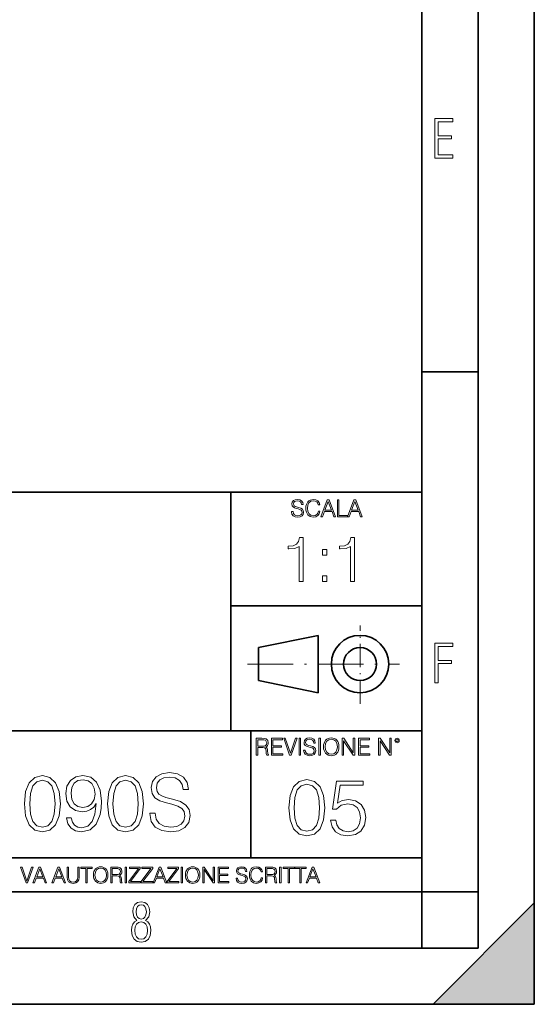
# Model space of a CAD drawing. Extents: x 0 to 420, y 0 to 297.
# Drawn here: x 374 to 420, y 0 to 87 of the extents above; entities that cross this region are included whole.
import ezdxf

# ---------------------------------------------------------------- set-up
doc = ezdxf.new("R2010")
doc.units = 0
doc.linetypes.add('DASHDOT', pattern=[18.5, 12, -3, 0.5, -3])

msp = doc.modelspace()

# ---------------------------------------------------------------- linework, layer by layer
at = {"color": 7, "lineweight": 35}
for p, q in [((420, 0), (420, 297)), ((420, 0), (420, 297)), ((415, 4.99976), (415, 292)), ((410, 9.99976), (410, 287)), ((410, 56.166401), (415, 56.166401)), ((234.999802, 45.500252), (410, 45.500252)), ((393, 24.300249), (393, 45.500252)), ((393, 35.384029), (410, 35.384029)), ((395.458008, 31.689131), (400.769989, 32.769131)), ((400.769989, 27.67433), (400.769989, 32.769131)), ((395.458008, 28.75433), (395.458008, 31.689131)), ((395.458008, 28.75433), (400.769989, 27.67433)), ((254.999802, 24.300249), (410, 24.300249)), ((394.799988, 24.300249), (394.799988, 13.00025)), ((234.999802, 13.00025), (410, 13.00025)), ((25.000401, 9.99976), (410, 9.99976)), ((234.999802, 10.00025), (410, 10.00025)), ((410, 9.99976), (415, 9.99976)), ((410, 4.99976), (410, 9.99976)), ((411, 0), (420, 9)), ((420, 0), (420, 9)), ((267.5, 4.99976), (415, 4.99976)), ((0, 0), (420, 0)), ((0, 0), (420, 0)), ((411, 0), (420, 0))]:
    msp.add_line(p, q, dxfattribs=at)
at = {"color": 7, "linetype": 'DASHDOT', "lineweight": 18, "ltscale": 0.173997}
msp.add_line((404.497986, 26.70113), (404.497986, 33.66103), dxfattribs=at)
at = {"color": 7, "linetype": 'DASHDOT', "lineweight": 18, "ltscale": 0.338425}
msp.add_line((394.484009, 30.221729), (408.020996, 30.221729), dxfattribs=at)
at = {"color": 7, "lineweight": 18}
for points in [[(411.14386, 75.172127), (412.75058, 75.172127), (412.75058, 75.444611), (411.43515, 75.444611), (411.43515, 76.868103), (412.619019, 76.868103), (412.619019, 77.135887), (411.43515, 77.135887), (411.43515, 78.399643), (412.75058, 78.399643), (412.75058, 78.672127), (411.14386, 78.672127)], [(398.408203, 43.764439), (398.408203, 43.754005), (398.443665, 43.545383), (398.552155, 43.393089), (398.727417, 43.301292), (398.967316, 43.267914), (399.18219, 43.29921), (399.34494, 43.384743), (399.447144, 43.520348), (399.484711, 43.701851), (399.455505, 43.862492), (399.369965, 43.98349), (399.223938, 44.0732), (399.013214, 44.142044), (398.837982, 44.185856), (398.723236, 44.223408), (398.646027, 44.275562), (398.600159, 44.346497), (398.585541, 44.442463), (398.606415, 44.561378), (398.673157, 44.651085), (398.781647, 44.705326), (398.929779, 44.726189), (399.084137, 44.703239), (399.200989, 44.638569), (399.271912, 44.534256), (399.299042, 44.392391), (399.440887, 44.392391), (399.403351, 44.584328), (399.303192, 44.728275), (399.146729, 44.817986), (398.936035, 44.849277), (398.729492, 44.817986), (398.575104, 44.736622), (398.477051, 44.60936), (398.443665, 44.446636), (398.468719, 44.288082), (398.543823, 44.177509), (398.671082, 44.098236), (398.85257, 44.039822), (398.994446, 44.004353), (399.150909, 43.954285), (399.259399, 43.893784), (399.321991, 43.808247), (399.342834, 43.687248), (399.31781, 43.564159), (399.244781, 43.47028), (399.12796, 43.409779), (398.969421, 43.391003), (398.789978, 43.416039), (398.658569, 43.489056), (398.577209, 43.605885), (398.550079, 43.764439)], [(400.796936, 43.799904), (400.755219, 43.626747), (400.661346, 43.497398), (400.521576, 43.418121), (400.342133, 43.391003), (400.125183, 43.434814), (399.962463, 43.564159), (399.858154, 43.776955), (399.822662, 44.064854), (399.858154, 44.348583), (399.960358, 44.555119), (400.121002, 44.682381), (400.337982, 44.726189), (400.509033, 44.701157), (400.644653, 44.630222), (400.738525, 44.517567), (400.782349, 44.371529), (400.917938, 44.371529), (400.867889, 44.567635), (400.748962, 44.717846), (400.56955, 44.813812), (400.337982, 44.849277), (400.066772, 44.795036), (399.954102, 44.730362), (399.858154, 44.640656), (399.726715, 44.394478), (399.691254, 44.23801), (399.680817, 44.062767), (399.691254, 43.883354), (399.726715, 43.726887), (399.856049, 43.476536), (400.062592, 43.320068), (400.333801, 43.267914), (400.57373, 43.305466), (400.757294, 43.407692), (400.878296, 43.574589), (400.932556, 43.799904)], [(401.020172, 43.309639), (401.164124, 43.309639), (401.335205, 43.768608), (402.011139, 43.768608), (402.180115, 43.309639), (402.324066, 43.309639), (401.754517, 44.809639), (401.589722, 44.809639)], [(401.381104, 43.891697), (401.671082, 44.663601), (401.963135, 43.891697)], [(402.482605, 43.309639), (403.390137, 43.309639), (403.390137, 43.432728), (402.6203, 43.432728), (402.6203, 44.809639), (402.482605, 44.809639)], [(403.390137, 43.309639), (403.534088, 43.309639), (403.705139, 43.768608), (404.381104, 43.768608), (404.550079, 43.309639), (404.694031, 43.309639), (404.124481, 44.809639), (403.959656, 44.809639)], [(403.751038, 43.891697), (404.041046, 44.663601), (404.333099, 43.891697)], [(399.073181, 37.566906), (399.440369, 37.566906), (399.440369, 41.455639), (399.117706, 41.455639), (399.034241, 41.105152), (398.850647, 40.865932), (398.544678, 40.726849), (398.132996, 40.687908), (398.110748, 40.687908), (398.110748, 40.448685), (398.166382, 40.448685), (398.711578, 40.498756), (399.073181, 40.665653)], [(403.640656, 37.566906), (404.007812, 37.566906), (404.007812, 41.455639), (403.68515, 41.455639), (403.601685, 41.105152), (403.418121, 40.865932), (403.112122, 40.726849), (402.700439, 40.687908), (402.678192, 40.687908), (402.678192, 40.448685), (402.733826, 40.448685), (403.279022, 40.498756), (403.640656, 40.665653)], [(401.176117, 39.903484), (401.543274, 39.903484), (401.543274, 40.398617), (401.176117, 40.398617)], [(401.176117, 37.566906), (401.543274, 37.566906), (401.543274, 38.062038), (401.176117, 38.062038)], [(411.14386, 28.569124), (411.43515, 28.569124), (411.43515, 30.265097), (412.619019, 30.265097), (412.619019, 30.532883), (411.43515, 30.532883), (411.43515, 31.79664), (412.75058, 31.79664), (412.75058, 32.069122), (411.14386, 32.069122)], [(395.266907, 22.126818), (395.404602, 22.126818), (395.404602, 22.798584), (395.842712, 22.798584), (395.990814, 22.783981), (396.080536, 22.733912), (396.126434, 22.635859), (396.149384, 22.479391), (396.166077, 22.281199), (396.178589, 22.187319), (396.199463, 22.126818), (396.351746, 22.126818), (396.351746, 22.14768), (396.320465, 22.195663), (396.303772, 22.285372), (396.284973, 22.510685), (396.270386, 22.637943), (396.243256, 22.735996), (396.189026, 22.809015), (396.097229, 22.859085), (396.199463, 22.913326), (396.276642, 22.992603), (396.32254, 23.099001), (396.339233, 23.228348), (396.291229, 23.428625), (396.15564, 23.566317), (395.980408, 23.618473), (395.767609, 23.626818), (395.266907, 23.626818)], [(396.616699, 22.126818), (397.624359, 22.126818), (397.624359, 22.249905), (396.754395, 22.249905), (396.754395, 22.836136), (397.526306, 22.836136), (397.526306, 22.959225), (396.754395, 22.959225), (396.754395, 23.503731), (397.599304, 23.503731), (397.599304, 23.626818), (396.616699, 23.626818)], [(398.231445, 22.126818), (398.379547, 22.126818), (398.899017, 23.626818), (398.759247, 23.626818), (398.306549, 22.302061), (397.853821, 23.626818), (397.709869, 23.626818)], [(399.07428, 22.126818), (399.211975, 22.126818), (399.211975, 23.626818), (399.07428, 23.626818)], [(399.48526, 22.581615), (399.48526, 22.571184), (399.520721, 22.362562), (399.629211, 22.210266), (399.804443, 22.118473), (400.044373, 22.085093), (400.259247, 22.116386), (400.421967, 22.201921), (400.5242, 22.337526), (400.561768, 22.51903), (400.532562, 22.679668), (400.447021, 22.800671), (400.300964, 22.890379), (400.090271, 22.959225), (399.915039, 23.003035), (399.800293, 23.040586), (399.723083, 23.092743), (399.677185, 23.163673), (399.662598, 23.259642), (399.683441, 23.378555), (399.750214, 23.468264), (399.858704, 23.522507), (400.006836, 23.543369), (400.161194, 23.52042), (400.278046, 23.455748), (400.348969, 23.351435), (400.376099, 23.209572), (400.517944, 23.209572), (400.480408, 23.401505), (400.380249, 23.545454), (400.223785, 23.635162), (400.013092, 23.666456), (399.806549, 23.635162), (399.652161, 23.553799), (399.554108, 23.42654), (399.520721, 23.263813), (399.545776, 23.105261), (399.62088, 22.99469), (399.748138, 22.915413), (399.929626, 22.856998), (400.071503, 22.821533), (400.227966, 22.771463), (400.336456, 22.710962), (400.399017, 22.625427), (400.419891, 22.504425), (400.394867, 22.381338), (400.321838, 22.287458), (400.205017, 22.226957), (400.046448, 22.208181), (399.867035, 22.233215), (399.735596, 22.306234), (399.654236, 22.423063), (399.627136, 22.581615)], [(400.832977, 22.126818), (400.970673, 22.126818), (400.970673, 23.626818), (400.832977, 23.626818)], [(401.252289, 22.875774), (401.262726, 22.698444), (401.300293, 22.544064), (401.437988, 22.295803), (401.654938, 22.139336), (401.788452, 22.099697), (401.93866, 22.085093), (402.086792, 22.099697), (402.220306, 22.139336), (402.339233, 22.204008), (402.439362, 22.295803), (402.518646, 22.408459), (402.577057, 22.544064), (402.612518, 22.698444), (402.627136, 22.875774), (402.614624, 23.051018), (402.577057, 23.205399), (402.518646, 23.341003), (402.439362, 23.455748), (402.339233, 23.545454), (402.220306, 23.610128), (402.086792, 23.651852), (401.93866, 23.666456), (401.788452, 23.651852), (401.654938, 23.610128), (401.538116, 23.545454), (401.437988, 23.455748), (401.300293, 23.205399), (401.262726, 23.048931)], [(402.89624, 22.126818), (403.033936, 22.126818), (403.033936, 23.414022), (403.87677, 22.126818), (404.029083, 22.126818), (404.029083, 23.626818), (403.891388, 23.626818), (403.891388, 22.339613), (403.048553, 23.626818), (402.89624, 23.626818)], [(404.36496, 22.126818), (405.37262, 22.126818), (405.37262, 22.249905), (404.502655, 22.249905), (404.502655, 22.836136), (405.274567, 22.836136), (405.274567, 22.959225), (404.502655, 22.959225), (404.502655, 23.503731), (405.347565, 23.503731), (405.347565, 23.626818), (404.36496, 23.626818)], [(406.148682, 22.126818), (406.286377, 22.126818), (406.286377, 23.414022), (407.129211, 22.126818), (407.281494, 22.126818), (407.281494, 23.626818), (407.143829, 23.626818), (407.143829, 22.339613), (406.300964, 23.626818), (406.148682, 23.626818)], [(407.596527, 23.428625), (407.611145, 23.351435), (407.652863, 23.288849), (407.792633, 23.232519), (407.932404, 23.288849), (407.974121, 23.351435), (407.990814, 23.428625), (407.974121, 23.503731), (407.932404, 23.568403), (407.867737, 23.610128), (407.792633, 23.626818), (407.715454, 23.610128), (407.652863, 23.568403)], [(395.404602, 22.921671), (395.404602, 23.503731), (395.794708, 23.503731), (395.957458, 23.495384), (396.084717, 23.451574), (396.166077, 23.355608), (396.197357, 23.224174), (396.172333, 23.084398), (396.10141, 22.990517), (395.978302, 22.936275), (395.80307, 22.921671)], [(401.394165, 22.875774), (401.433807, 23.155329), (401.544373, 23.366039), (401.717529, 23.497471), (401.93866, 23.543369), (402.161896, 23.497471), (402.332977, 23.366039), (402.445618, 23.157415), (402.48526, 22.875774), (402.445618, 22.592047), (402.332977, 22.383425), (402.161896, 22.251991), (401.93866, 22.208181), (401.715454, 22.251991), (401.544373, 22.383425), (401.431702, 22.592047)], [(407.692505, 23.430712), (407.72171, 23.501644), (407.792633, 23.532938), (407.861481, 23.501644), (407.892761, 23.430712), (407.863556, 23.359779), (407.792633, 23.330572), (407.719604, 23.357695)], [(374.655945, 17.821606), (374.760254, 16.736765), (375.066223, 15.950952), (375.566925, 15.478073), (376.248444, 15.318129), (376.922974, 15.471119), (377.430634, 15.950952), (377.736603, 16.729811), (377.84787, 17.814651), (377.736603, 18.892538), (377.430634, 19.67835), (376.922974, 20.15123), (376.248444, 20.318129), (375.566925, 20.158184), (375.066223, 19.685305), (374.760254, 18.89949)], [(378.814514, 16.549006), (378.390289, 16.549006), (378.52243, 16.027447), (378.800598, 15.638018), (379.203918, 15.401578), (379.732452, 15.318129), (380.490448, 15.491982), (381.046753, 16.006584), (381.387512, 16.868893), (381.470978, 17.418268), (381.505737, 18.058044), (381.39447, 19.03162), (381.074585, 19.740938), (380.546082, 20.172092), (379.836761, 20.318129), (379.210876, 20.199909), (378.738007, 19.886974), (378.438965, 19.379324), (378.334656, 18.725639), (378.432037, 18.044136), (378.731049, 17.536488), (379.190033, 17.216599), (379.795013, 17.105333), (380.198364, 17.147057), (380.539124, 17.293095), (380.817291, 17.522579), (381.032867, 17.842468), (380.928558, 16.903664), (380.68515, 16.229116), (380.295715, 15.818824), (379.767212, 15.686696), (379.398651, 15.742329), (379.113525, 15.909227), (378.918823, 16.173483)], [(382.055115, 17.821606), (382.159424, 16.736765), (382.465393, 15.950952), (382.966095, 15.478073), (383.647614, 15.318129), (384.322144, 15.471119), (384.829803, 15.950952), (385.135773, 16.729811), (385.24704, 17.814651), (385.135773, 18.892538), (384.829803, 19.67835), (384.322144, 20.15123), (383.647614, 20.318129), (382.966095, 20.158184), (382.465393, 19.685305), (382.159424, 18.89949)], [(385.810333, 16.973206), (385.810333, 16.938435), (385.928558, 16.243025), (386.290161, 15.735374), (386.874298, 15.429394), (387.674011, 15.318129), (388.390289, 15.42244), (388.932709, 15.707559), (389.273468, 16.159575), (389.398651, 16.764582), (389.3013, 17.300047), (389.016174, 17.703386), (388.529388, 18.002413), (387.827026, 18.231897), (387.242859, 18.377934), (386.860413, 18.503107), (386.603088, 18.67696), (386.450104, 18.913399), (386.401428, 19.233288), (386.470978, 19.629673), (386.693512, 19.928699), (387.055115, 20.109505), (387.548859, 20.179047), (388.063446, 20.102551), (388.452881, 19.886974), (388.689331, 19.539268), (388.779724, 19.066389), (389.252594, 19.066389), (389.127441, 19.706167), (388.79364, 20.186001), (388.272095, 20.485027), (387.569702, 20.589338), (386.881256, 20.485027), (386.366669, 20.213818), (386.039825, 19.789616), (385.928558, 19.247196), (386.011993, 18.718685), (386.262329, 18.350117), (386.686554, 18.085861), (387.291565, 17.891146), (387.764435, 17.772926), (388.28598, 17.606028), (388.647614, 17.40436), (388.856232, 17.119242), (388.925781, 16.715902), (388.842316, 16.305611), (388.598938, 15.992677), (388.209503, 15.791007), (387.680969, 15.72842), (387.082916, 15.81187), (386.644806, 16.055264), (386.373596, 16.444693), (386.283203, 16.973206)], [(375.128815, 17.821606), (375.191406, 18.739548), (375.400024, 19.393232), (375.747742, 19.775707), (376.248444, 19.907837), (376.742188, 19.775707), (377.096832, 19.393232), (377.30545, 18.739548), (377.375, 17.821606), (377.30545, 16.889755), (377.096832, 16.243025), (376.742188, 15.853595), (376.248444, 15.72842), (375.747742, 15.853595), (375.400024, 16.243025), (375.191406, 16.896709)], [(378.807556, 18.746502), (378.870117, 19.25415), (379.078766, 19.636627), (379.405609, 19.866112), (379.871521, 19.949562), (380.309631, 19.859158), (380.643433, 19.601856), (380.859009, 19.198517), (380.935486, 18.67696), (380.852051, 18.190172), (380.629517, 17.814651), (380.288757, 17.55735), (379.857605, 17.4739), (379.412537, 17.55735), (379.078766, 17.800743), (378.877075, 18.197126)], [(382.527985, 17.821606), (382.590576, 18.739548), (382.799194, 19.393232), (383.146912, 19.775707), (383.647614, 19.907837), (384.141357, 19.775707), (384.496002, 19.393232), (384.70462, 18.739548), (384.77417, 17.821606), (384.70462, 16.889755), (384.496002, 16.243025), (384.141357, 15.853595), (383.647614, 15.72842), (383.146912, 15.853595), (382.799194, 16.243025), (382.590576, 16.896709)], [(398.177704, 17.466034), (398.282013, 16.381193), (398.588013, 15.59538), (399.088715, 15.122501), (399.770203, 14.962557), (400.444763, 15.115547), (400.952393, 15.59538), (401.258392, 16.374239), (401.369659, 17.45908), (401.258392, 18.536966), (400.952393, 19.322779), (400.444763, 19.795658), (399.770203, 19.962557), (399.088715, 19.802612), (398.588013, 19.329733), (398.282013, 18.543919)], [(398.650604, 17.466034), (398.713165, 18.383976), (398.921814, 19.037661), (399.269501, 19.420135), (399.770203, 19.552265), (400.263947, 19.420135), (400.618591, 19.037661), (400.82724, 18.383976), (400.896759, 17.466034), (400.82724, 16.534184), (400.618591, 15.887452), (400.263947, 15.498023), (399.770203, 15.372849), (399.269501, 15.498023), (398.921814, 15.887452), (398.713165, 16.541138)], [(401.884247, 16.353378), (402.00943, 15.769233), (402.329315, 15.331124), (402.802185, 15.059915), (403.42807, 14.962557), (404.081757, 15.080776), (404.5755, 15.393711), (404.895386, 15.901361), (405.006653, 16.582863), (404.895386, 17.243502), (404.589386, 17.751152), (404.109558, 18.071041), (403.490662, 18.18926), (402.913452, 18.105812), (402.496216, 17.876326), (402.732635, 19.454906), (404.784119, 19.454906), (404.784119, 19.823475), (402.405792, 19.823475), (402.037231, 17.34086), (402.419708, 17.34086), (402.823059, 17.695518), (403.414154, 17.820694), (403.880066, 17.730289), (404.234741, 17.479942), (404.450317, 17.083557), (404.533752, 16.562), (404.457275, 16.040443), (404.241699, 15.657967), (403.893982, 15.414574), (403.441956, 15.331124), (402.98996, 15.400665), (402.6492, 15.609288), (402.426666, 15.929177), (402.336273, 16.353378)], [(374.80011, 10.781829), (374.938385, 10.781829), (375.423218, 12.181828), (375.292755, 12.181828), (374.870239, 10.94539), (374.447693, 12.181828), (374.313354, 12.181828)], [(375.41156, 10.781829), (375.545898, 10.781829), (375.705566, 11.210201), (376.336426, 11.210201), (376.494141, 10.781829), (376.62851, 10.781829), (376.096924, 12.181828), (375.943115, 12.181828)], [(375.748413, 11.325084), (376.019043, 12.045528), (376.291656, 11.325084)], [(377.097778, 10.781829), (377.232117, 10.781829), (377.391785, 11.210201), (378.022675, 11.210201), (378.180389, 10.781829), (378.314758, 10.781829), (377.783173, 12.181828), (377.629333, 12.181828)], [(377.434631, 11.325084), (377.705292, 12.045528), (377.977905, 11.325084)], [(378.453003, 12.181828), (378.453003, 11.282246), (378.486084, 11.046641), (378.585388, 10.877239), (378.750916, 10.777935), (378.984558, 10.742886), (379.216278, 10.777935), (379.381775, 10.877239), (379.483032, 11.046641), (379.518066, 11.282246), (379.518066, 12.181828), (379.389587, 12.181828), (379.389587, 11.29977), (379.366211, 11.103108), (379.294159, 10.964861), (379.169556, 10.88308), (378.984558, 10.857768), (378.797638, 10.88308), (378.673035, 10.964861), (378.602905, 11.103108), (378.581512, 11.29977), (378.581512, 12.181828)], [(380.117798, 10.781829), (380.246338, 10.781829), (380.246338, 12.066947), (380.682495, 12.066947), (380.682495, 12.181828), (379.681641, 12.181828), (379.681641, 12.066947), (380.117798, 12.066947)], [(380.79541, 11.480855), (380.805176, 11.315348), (380.84021, 11.171259), (380.968719, 10.939548), (381.171204, 10.793511), (381.295837, 10.756516), (381.436035, 10.742886), (381.57428, 10.756516), (381.698914, 10.793511), (381.809875, 10.853873), (381.903351, 10.939548), (381.977356, 11.044694), (382.03186, 11.171259), (382.064941, 11.315348), (382.078613, 11.480855), (382.066895, 11.644416), (382.03186, 11.788505), (381.977356, 11.91507), (381.903351, 12.022162), (381.809875, 12.10589), (381.698914, 12.166252), (381.57428, 12.205194), (381.436035, 12.218824), (381.295837, 12.205194), (381.171204, 12.166252), (381.062195, 12.10589), (380.968719, 12.022162), (380.84021, 11.788505), (380.805176, 11.642468)], [(380.927826, 11.480855), (380.964844, 11.741774), (381.068024, 11.938436), (381.229614, 12.061106), (381.436035, 12.103943), (381.644379, 12.061106), (381.804047, 11.938436), (381.90918, 11.74372), (381.946167, 11.480855), (381.90918, 11.216043), (381.804047, 11.021328), (381.644379, 10.898658), (381.436035, 10.857768), (381.227692, 10.898658), (381.068024, 11.021328), (380.962891, 11.216043)], [(382.329773, 10.781829), (382.458313, 10.781829), (382.458313, 11.408811), (382.867188, 11.408811), (383.005432, 11.395181), (383.089172, 11.348449), (383.132019, 11.256933), (383.153442, 11.110897), (383.169006, 10.925918), (383.180695, 10.838296), (383.200165, 10.781829), (383.342285, 10.781829), (383.342285, 10.8013), (383.31311, 10.846085), (383.297516, 10.929812), (383.279999, 11.140104), (383.266357, 11.258881), (383.241028, 11.350396), (383.19043, 11.418547), (383.104736, 11.465278), (383.200165, 11.515904), (383.272217, 11.589895), (383.315033, 11.6892), (383.330627, 11.809923), (383.285828, 11.99685), (383.159271, 12.125361), (382.995728, 12.17404), (382.797119, 12.181828), (382.329773, 12.181828)], [(382.458313, 11.523693), (382.458313, 12.066947), (382.822418, 12.066947), (382.974304, 12.059158), (383.093079, 12.018269), (383.169006, 11.928699), (383.198212, 11.806029), (383.174866, 11.67557), (383.108643, 11.587949), (382.993774, 11.537323), (382.8302, 11.523693)], [(383.599335, 10.781829), (383.727844, 10.781829), (383.727844, 12.181828), (383.599335, 12.181828)], [(383.928406, 10.781829), (384.96817, 10.781829), (384.96817, 10.89671), (384.080261, 10.89671), (384.954529, 12.070842), (384.954529, 12.181828), (383.994598, 12.181828), (383.994598, 12.066947), (384.794861, 12.066947), (383.928406, 10.900605)], [(385.036316, 10.781829), (386.076111, 10.781829), (386.076111, 10.89671), (385.188202, 10.89671), (386.062469, 12.070842), (386.062469, 12.181828), (385.102539, 12.181828), (385.102539, 12.066947), (385.902802, 12.066947), (385.036316, 10.900605)], [(386.10141, 10.781829), (386.235779, 10.781829), (386.395447, 11.210201), (387.026306, 11.210201), (387.184021, 10.781829), (387.318359, 10.781829), (386.786804, 12.181828), (386.632996, 12.181828)], [(386.438263, 11.325084), (386.708923, 12.045528), (386.981506, 11.325084)], [(387.343689, 10.781829), (388.383484, 10.781829), (388.383484, 10.89671), (387.495575, 10.89671), (388.369843, 12.070842), (388.369843, 12.181828), (387.409912, 12.181828), (387.409912, 12.066947), (388.210175, 12.066947), (387.343689, 10.900605)], [(388.584045, 10.781829), (388.712524, 10.781829), (388.712524, 12.181828), (388.584045, 12.181828)], [(388.975403, 11.480855), (388.985138, 11.315348), (389.020203, 11.171259), (389.148682, 10.939548), (389.351196, 10.793511), (389.47583, 10.756516), (389.616028, 10.742886), (389.754272, 10.756516), (389.878876, 10.793511), (389.989868, 10.853873), (390.083313, 10.939548), (390.157318, 11.044694), (390.211853, 11.171259), (390.244934, 11.315348), (390.258575, 11.480855), (390.246887, 11.644416), (390.211853, 11.788505), (390.157318, 11.91507), (390.083313, 12.022162), (389.989868, 12.10589), (389.878876, 12.166252), (389.754272, 12.205194), (389.616028, 12.218824), (389.47583, 12.205194), (389.351196, 12.166252), (389.242157, 12.10589), (389.148682, 12.022162), (389.020203, 11.788505), (388.985138, 11.642468)], [(389.107788, 11.480855), (389.144806, 11.741774), (389.247986, 11.938436), (389.409607, 12.061106), (389.616028, 12.103943), (389.824341, 12.061106), (389.984009, 11.938436), (390.089172, 11.74372), (390.12616, 11.480855), (390.089172, 11.216043), (389.984009, 11.021328), (389.824341, 10.898658), (389.616028, 10.857768), (389.407654, 10.898658), (389.247986, 11.021328), (389.142853, 11.216043)], [(390.509766, 10.781829), (390.638275, 10.781829), (390.638275, 11.98322), (391.424927, 10.781829), (391.567078, 10.781829), (391.567078, 12.181828), (391.438538, 12.181828), (391.438538, 10.980438), (390.651917, 12.181828), (390.509766, 12.181828)], [(391.880554, 10.781829), (392.821014, 10.781829), (392.821014, 10.89671), (392.009064, 10.89671), (392.009064, 11.443859), (392.729492, 11.443859), (392.729492, 11.558742), (392.009064, 11.558742), (392.009064, 12.066947), (392.797668, 12.066947), (392.797668, 12.181828), (391.880554, 12.181828)], [(393.477203, 11.206307), (393.477203, 11.196571), (393.510315, 11.001857), (393.611572, 10.859715), (393.775116, 10.77404), (393.999023, 10.742886), (394.199585, 10.772093), (394.351501, 10.851926), (394.446899, 10.978491), (394.481934, 11.147893), (394.454681, 11.297823), (394.374847, 11.410758), (394.238525, 11.494485), (394.04187, 11.558742), (393.878326, 11.599631), (393.77124, 11.63468), (393.699188, 11.683359), (393.656342, 11.749562), (393.6427, 11.83913), (393.66217, 11.950118), (393.724487, 12.033846), (393.825745, 12.084472), (393.963989, 12.103943), (394.108093, 12.082524), (394.217133, 12.022162), (394.283325, 11.924806), (394.308655, 11.792399), (394.44104, 11.792399), (394.406006, 11.971537), (394.312531, 12.10589), (394.166504, 12.189617), (393.969849, 12.218824), (393.777069, 12.189617), (393.632996, 12.113679), (393.541443, 11.994903), (393.510315, 11.843025), (393.533691, 11.695042), (393.60376, 11.591843), (393.722534, 11.517851), (393.891968, 11.463331), (394.024353, 11.430229), (394.17041, 11.383498), (394.271667, 11.32703), (394.330078, 11.247197), (394.349548, 11.134263), (394.326172, 11.019381), (394.257996, 10.931759), (394.148987, 10.875292), (394.000977, 10.857768), (393.833557, 10.881133), (393.710876, 10.949284), (393.634949, 11.058324), (393.609619, 11.206307)], [(395.706696, 11.239408), (395.667755, 11.077795), (395.580139, 10.957072), (395.449677, 10.88308), (395.282227, 10.857768), (395.079712, 10.898658), (394.927856, 11.019381), (394.830505, 11.21799), (394.797363, 11.486697), (394.830505, 11.751509), (394.925903, 11.944277), (395.075806, 12.063053), (395.27832, 12.103943), (395.437988, 12.080577), (395.564575, 12.014374), (395.652161, 11.909228), (395.693054, 11.772927), (395.819641, 11.772927), (395.772888, 11.955959), (395.661926, 12.096154), (395.494446, 12.185723), (395.27832, 12.218824), (395.025208, 12.168199), (394.920044, 12.107838), (394.830505, 12.02411), (394.707825, 11.794346), (394.674713, 11.64831), (394.664978, 11.48475), (394.674713, 11.317295), (394.707825, 11.171259), (394.828552, 10.937601), (395.021301, 10.791565), (395.274414, 10.742886), (395.498352, 10.777935), (395.669708, 10.873344), (395.782654, 11.029117), (395.833252, 11.239408)], [(396.080566, 10.781829), (396.209045, 10.781829), (396.209045, 11.408811), (396.617981, 11.408811), (396.756226, 11.395181), (396.839935, 11.348449), (396.882751, 11.256933), (396.904175, 11.110897), (396.919769, 10.925918), (396.931458, 10.838296), (396.950928, 10.781829), (397.093079, 10.781829), (397.093079, 10.8013), (397.063843, 10.846085), (397.048279, 10.929812), (397.030762, 11.140104), (397.01712, 11.258881), (396.991821, 11.350396), (396.941193, 11.418547), (396.85553, 11.465278), (396.950928, 11.515904), (397.022949, 11.589895), (397.065796, 11.6892), (397.08136, 11.809923), (397.036591, 11.99685), (396.910034, 12.125361), (396.74646, 12.17404), (396.547852, 12.181828), (396.080566, 12.181828)], [(396.209045, 11.523693), (396.209045, 12.066947), (396.573181, 12.066947), (396.725037, 12.059158), (396.843811, 12.018269), (396.919769, 11.928699), (396.948975, 11.806029), (396.925598, 11.67557), (396.859406, 11.587949), (396.744507, 11.537323), (396.580963, 11.523693)], [(397.350098, 10.781829), (397.478607, 10.781829), (397.478607, 12.181828), (397.350098, 12.181828)], [(398.099731, 10.781829), (398.228271, 10.781829), (398.228271, 12.066947), (398.664429, 12.066947), (398.664429, 12.181828), (397.663574, 12.181828), (397.663574, 12.066947), (398.099731, 12.066947)], [(399.13562, 10.781829), (399.26416, 10.781829), (399.26416, 12.066947), (399.700317, 12.066947), (399.700317, 12.181828), (398.699463, 12.181828), (398.699463, 12.066947), (399.13562, 12.066947)], [(399.708099, 10.781829), (399.842468, 10.781829), (400.002136, 11.210201), (400.632996, 11.210201), (400.79071, 10.781829), (400.925049, 10.781829), (400.393494, 12.181828), (400.239685, 12.181828)], [(400.044952, 11.325084), (400.315613, 12.045528), (400.588196, 11.325084)], [(384.656067, 7.458982), (384.444672, 7.32274), (384.294342, 7.125424), (384.200378, 6.871733), (384.17218, 6.566364), (384.228577, 6.115357), (384.402374, 5.786499), (384.674866, 5.584485), (385.041321, 5.514015), (385.403046, 5.584485), (385.675537, 5.786499), (385.844666, 6.115357), (385.905731, 6.566364), (385.872864, 6.871733), (385.7836, 7.125424), (385.628571, 7.32274), (385.421844, 7.458982), (385.708435, 7.764351), (385.802399, 8.201263), (385.746002, 8.577103), (385.595673, 8.858982), (385.356079, 9.037505), (385.041321, 9.098579), (384.721863, 9.037505), (384.482269, 8.858982), (384.331909, 8.577103), (384.280243, 8.201263), (384.374207, 7.759653)], [(385.497009, 8.220056), (385.464142, 7.942874), (385.374878, 7.740861), (385.229248, 7.614015), (385.041321, 7.571733), (384.843994, 7.614015), (384.703064, 7.740861), (384.6091, 7.942874), (384.580902, 8.220056), (384.6091, 8.483143), (384.703064, 8.680458), (384.848694, 8.802606), (385.041321, 8.844888), (385.229248, 8.802606), (385.374878, 8.680458), (385.464142, 8.483143)], [(385.605072, 6.566364), (385.562805, 6.228109), (385.450043, 5.979116), (385.266815, 5.82878), (385.022522, 5.777102), (384.797028, 5.82878), (384.623199, 5.983814), (384.510437, 6.232807), (384.47287, 6.571062), (384.510437, 6.885827), (384.627899, 7.125424), (384.811127, 7.27576), (385.041321, 7.332136), (385.266815, 7.27576), (385.445343, 7.125424), (385.562805, 6.885827)]]:
    msp.add_lwpolyline(points, close=True, dxfattribs=at)
at = {"color": 7, "lineweight": 35}
for radius in [2.548, 1.468]:
    msp.add_circle((404.497986, 30.221729), radius, dxfattribs=at)
at = {"color": 7, "lineweight": 5}
msp.add_solid([(420, 0), (411, 0), (420, 9)], dxfattribs=at)

doc.saveas('drawing.dxf')
